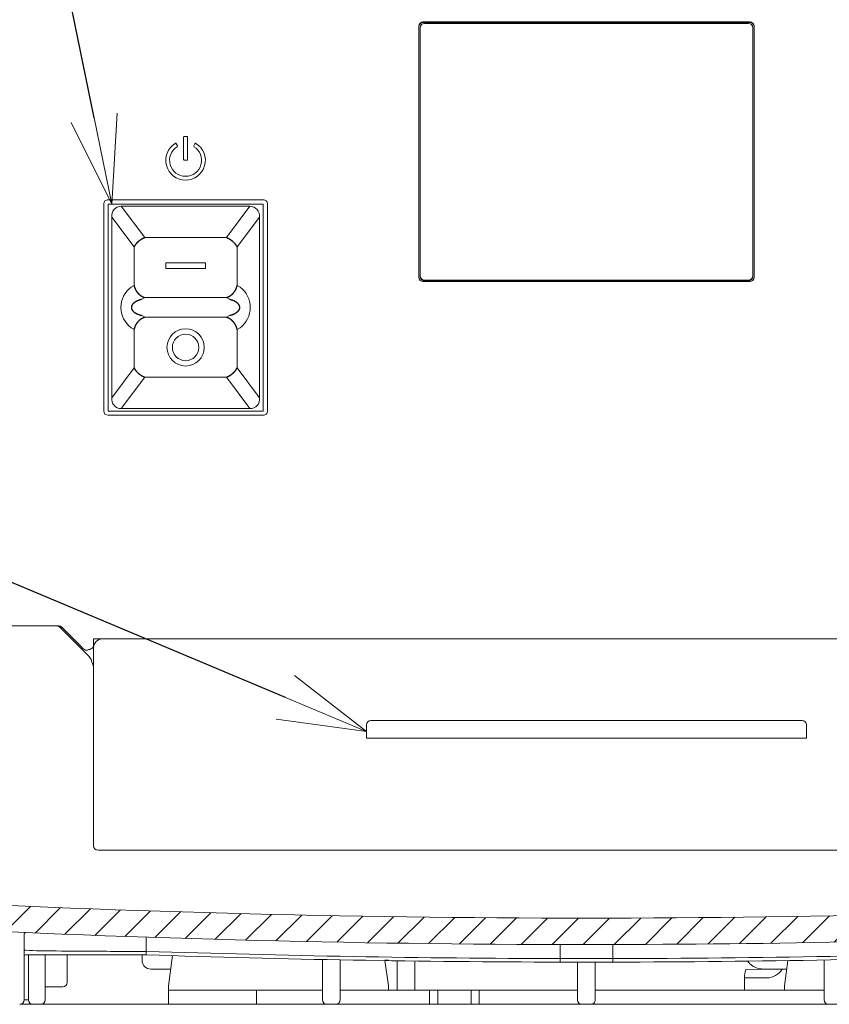
# Model space of a CAD drawing. Units: millimetres. Extents: x -347 to 3104, y 3236 to 5532.
# Drawn here: x 1713 to 1806, y 5171 to 5282 of the extents above; entities that cross this region are included whole.
import ezdxf
from ezdxf import colors
from ezdxf.entities.mleader import LeaderData, LeaderLine
from ezdxf.math import Vec2, Vec3

# ---------------------------------------------------------------- set-up
doc = ezdxf.new("R2010")
doc.units = ezdxf.units.MM
doc.layers.add('標註線', color=7, linetype='Continuous', lineweight=9)
doc.layers.add('繪圖線', color=7, linetype='Continuous')
doc.layers.get('0').off()
doc.styles.get("Standard").update_dxf_attribs({"font": 'msjh.ttf', "height": 20})

# ---------------------------------------------------------------- blocks, each defined once
blk = doc.blocks.new('_OPEN30')
at = {"color": 0, "linetype": 'ByBlock'}
for p, q in [((-1, 0.26794919), (0, 0)), ((0, 0), (-1, -0.26794919)), ((0, 0), (-1, 0))]:
    blk.add_line(p, q, dxfattribs=at)

msp = doc.modelspace()

# ---------------------------------------------------------------- hatches: boundary and pattern name
at = {"layer": '繪圖線', "lineweight": 0}
h = msp.add_hatch(dxfattribs=at)
h.set_pattern_fill('ANSI31', color=256, scale=20, style=0)
h.set_pattern_definition([(45, (1124.489215172936, 5082.890728786459), (-1.767766952966369, 1.767766952966369), [])])
edge = h.paths.add_edge_path(flags=0)
edge.add_arc((1900.030288543929, 5173.04104649259), 0.50049, 270.0000000000008, 309.5611302842669)
edge.add_arc((1899.919220785623, 5172.91158643702), 0.50049, 329.1842557079526, 363.0000000000001)
edge.add_line((1900.419024881472, 5172.937780059759), (1898.25866997308, 5214.159807360806))
edge.add_arc((1896.75925768553, 5214.081226492586), 1.50147, 3.00000000000023, 90)
edge.add_line((1896.75925768553, 5215.582696492589), (1889.599141341501, 5215.582696492589))
edge.add_arc((1889.599141341501, 5214.081226492586), 1.50147, 90, 177.0000000000009)
edge.add_line((1888.099729053954, 5214.159807360806), (1887.932769499906, 5210.974029288702))
edge.add_spline(control_points=[(1887.932769499906, 5210.974029288702), (1887.691324273283, 5206.366979916866), (1887.449879046659, 5201.759930545037), (1885.103195127753, 5191.635811738817), (1878.878067703719, 5185.435200865433), (1868.849065410204, 5183.083681917766), (1864.223472769927, 5182.813711042743), (1859.577581156796, 5182.560683957397)], knot_values=[0, 0, 0, 0, 0, 0, 0.5, 0.5, 1, 1, 1, 1, 1, 1], weights=[1, 1, 1, 1, 1, 1, 1, 1], degree=5, periodic=0)
edge.add_arc((1777.924710764322, 6681.808818742526), 1501.47, 266.8826057820713, 273.1173942179286, ccw=False)
edge.add_spline(control_points=[(1696.271840371845, 5182.560683957397), (1691.625948758714, 5182.813711042743), (1687.000356118437, 5183.083681917766), (1676.971353824925, 5185.435200865433), (1670.746226400885, 5191.635811738817), (1668.399542481986, 5201.759930545037), (1668.158097255358, 5206.366979916866), (1667.916652028734, 5210.974029288702)], knot_values=[0, 0, 0, 0, 0, 0, 0.5, 0.5, 1, 1, 1, 1, 1, 1], weights=[1, 1, 1, 1, 1, 1, 1, 1], degree=5, periodic=0)
edge.add_line((1667.916652028734, 5210.974029288702), (1667.749692474687, 5214.159807360806))
edge.add_arc((1666.250280187136, 5214.081226492586), 1.50147, 2.999999999999033, 90)
edge.add_line((1666.250280187136, 5215.582696492589), (1659.090163843108, 5215.582696492589))
edge.add_arc((1659.090163843108, 5214.081226492586), 1.50147, 90, 176.9999999999998)
edge.add_line((1657.590751555561, 5214.159807360806), (1655.430396647169, 5172.937780059759))
edge.add_arc((1655.930200743018, 5172.91158643702), 0.50049, 177.0000000000006, 210.8157442920518)
edge.add_arc((1655.819132984709, 5173.04104649259), 0.50049, 230.4388697157343, 270.0000000000008)
edge.add_line((1655.819132984709, 5172.540556492584), (1658.226661204424, 5172.540556492584))
edge.add_arc((1658.226661204428, 5172.740752492589), 0.200196, 270.0000000000008, 357.0000000000027)
edge.add_line((1658.426582842765, 5172.730275043492), (1660.505062943152, 5212.390037941683))
edge.add_arc((1660.704984581493, 5212.379560492585), 0.200196, 90.00000000006429, 177.0000000000016, ccw=False)
edge.add_line((1660.704984581493, 5212.579756492583), (1664.635459448755, 5212.579756492583))
edge.add_arc((1664.635459448755, 5212.379560492585), 0.200196, 3.0000000000048885, 89.9999999999992, ccw=False)
edge.add_line((1664.835381087096, 5212.390037941683), (1664.917827453637, 5210.816867552263))
edge.add_spline(control_points=[(1664.917827453637, 5210.816867552263), (1665.200276935457, 5205.427410382299), (1665.725011914239, 5199.868251989779), (1667.794339905498, 5194.883885634737), (1668.776157315437, 5192.518993415821), (1670.114203658768, 5190.254912093298), (1671.805995127279, 5188.332798085075), (1673.505749296854, 5186.401637324017), (1675.609458834451, 5184.783066360966), (1677.876133155109, 5183.566212365573), (1680.777034015087, 5182.008876682385), (1684.008184570512, 5181.031240747865), (1687.248726437027, 5180.448652865301), (1690.169908855542, 5179.923479746149), (1693.144911597772, 5179.723594143385), (1696.108534631059, 5179.56218768783)], knot_values=[0, 0, 0, 0, 0.01617470889510857, 0.01617470889510857, 0.01617470889510857, 0.02376458389737418, 0.02376458389737418, 0.02376458389737418, 0.03140537006946501, 0.03140537006946501, 0.03140537006946501, 0.04118166854717339, 0.04118166854717339, 0.04118166854717339, 0.04993096512981976, 0.04993096512981976, 0.04993096512981976, 0.04993096512981976], weights=[1, 1, 1, 1, 1, 1, 1, 1, 1, 1, 1, 1, 1, 1, 1, 1], degree=3, periodic=0)
edge.add_arc((1777.924710764322, 6681.808818742526), 1504.47294, 266.8826057820722, 269.8856370907034)
edge.add_line((1774.92177076432, 5177.338875691619), (1780.927650764321, 5177.338875691619))
edge.add_arc((1777.924710764322, 6681.808818742526), 1504.47294, 270.1143629092982, 272.4287083384609)
edge.add_arc((1841.68713676432, 5178.487296502297), 0.200196, -4.910589268547483e-09, 92.42870833845541, ccw=False)
edge.add_line((1841.887332764321, 5178.487296502282), (1841.887332764321, 5171.039086492552))
edge.add_arc((1842.38782276432, 5171.03908649261), 0.50049, 180.0000000065146, 270.0000000000008)
edge.add_line((1842.38782276432, 5170.538596492604), (1842.888312764318, 5170.538596492583))
edge.add_arc((1842.888312764318, 5170.738792492566), 0.200196, 270.0000000000008, 360.0000000006196)
edge.add_line((1843.08850876432, 5170.738792492566), (1843.08850876432, 5178.556080681325))
edge.add_arc((1843.288704764322, 5178.556080681339), 0.200196, 92.48974995619159, 180.0000000041932, ccw=False)
edge.add_arc((1777.924710764322, 6681.808818742526), 1504.47294, 272.4897499561819, 273.1173942179294)
edge.add_spline(control_points=[(1859.740886897582, 5179.56218768783), (1865.129809231212, 5179.85568211791), (1870.686858603554, 5180.395119836534), (1875.66787005327, 5182.47265391236), (1878.031369981754, 5183.458448000407), (1880.293117111813, 5184.801301197776), (1882.211827129826, 5186.497318226802), (1884.1394632274, 5188.201225339684), (1885.753416649319, 5190.308486952834), (1886.966048051299, 5192.577540821056), (1888.519541034899, 5195.484408693645), (1889.49343996915, 5198.72049944386), (1890.069465771479, 5201.965713697778), (1890.5875396506, 5204.884438397779), (1890.776452128803, 5207.856582870825), (1890.931594075, 5210.816867552263)], knot_values=[1.04390579593319e-15, 1.04390579593319e-15, 1.04390579593319e-15, 1.04390579593319e-15, 0.01617487455124906, 0.01617487455124906, 0.01617487455124906, 0.0237666156105684, 0.0237666156105684, 0.0237666156105684, 0.03140854446010923, 0.03140854446010923, 0.03140854446010923, 0.04119640645813386, 0.04119640645813386, 0.04119640645813386, 0.04993591671118762, 0.04993591671118762, 0.04993591671118762, 0.04993591671118762], weights=[1, 1, 1, 1, 1, 1, 1, 1, 1, 1, 1, 1, 1, 1, 1, 1], degree=3, periodic=0)
edge.add_line((1890.931594075, 5210.816867552263), (1891.014040441542, 5212.390037941683))
edge.add_arc((1891.213962079886, 5212.379560492585), 0.200196, 89.9999999999992, 177.0000000000007, ccw=False)
edge.add_line((1891.213962079886, 5212.579756492583), (1895.144436947148, 5212.579756492583))
edge.add_arc((1895.144436947148, 5212.379560492585), 0.200196, 3.000000000005798, 89.9999999999992, ccw=False)
edge.add_line((1895.344358585489, 5212.390037941683), (1897.422838685876, 5172.730275043492))
edge.add_arc((1897.622760324213, 5172.740752492589), 0.200196, 182.9999999999993, 270.0000000000008)
edge.add_line((1897.622760324213, 5172.540556492584), (1900.030288543929, 5172.540556492584))

# ---------------------------------------------------------------- linework, layer by layer
for p, q in [((1796.492888985716, 5282.235133617995), (1759.356532542921, 5282.235133617995)), ((1759.356532542921, 5282.165335298801), (1796.492888985716, 5282.165335298801)), ((1759.356532542921, 5282.165029525635), (1759.356532542921, 5282.165335298801)), ((1759.356532542921, 5282.165029525635), (1796.492888985716, 5282.165029525635)), ((1796.342743173014, 5282.076452259151), (1759.50667835563, 5282.076452259151)), ((1759.50667835563, 5282.076452259151), (1759.50667835563, 5282.076153943863)), ((1796.342743173014, 5282.076153943863), (1796.342743173014, 5282.076452259151)), ((1796.492888985716, 5282.165335298801), (1796.492888985716, 5282.165029525635)), ((1758.85604152865, 5281.734948376887), (1758.85604152865, 5253.206408680106)), ((1759.006189205827, 5253.365522596121), (1759.006189205827, 5281.575968702762)), ((1796.843232322813, 5281.575968702762), (1796.843232322813, 5253.365522596121)), ((1796.993379999991, 5253.206408680106), (1796.993379999991, 5281.734948376887)), ((1741.157059365805, 5262.024874129938), (1723.508588155533, 5262.024874129938)), ((1723.508588155533, 5262.024874129938), (1723.508588155533, 5261.980451964528)), ((1723.018351829543, 5261.53493731205), (1723.018351829543, 5238.003045783838)), ((1723.508588155533, 5238.017414867763), (1723.508588155533, 5261.534382126296)), ((1723.508588155533, 5261.534382126296), (1741.157059365805, 5261.534382126296)), ((1740.732823760669, 5261.534382126296), (1723.93282376067, 5261.534382126296)), ((1725.012328631832, 5261.27589849703), (1727.68282376067, 5257.715238325249)), ((1725.012328631832, 5261.27589849703), (1739.653318889503, 5261.27589849703)), ((1736.982823760669, 5257.715238325249), (1739.653318889503, 5261.27589849703)), ((1741.157059365805, 5238.017414867763), (1741.157059365805, 5261.534382126296)), ((1741.647295691795, 5238.003045783838), (1741.647295691795, 5261.53493731205)), ((1726.482823760669, 5256.654578153468), (1723.93282376067, 5260.054578153469)), ((1723.93282376067, 5239.49721884059), (1723.93282376067, 5260.054578153469)), ((1740.732823760669, 5260.054578153469), (1738.182823760666, 5256.654578153468)), ((1740.732823760669, 5260.054578153469), (1740.732823760669, 5239.49721884059)), ((1727.68282376067, 5257.715238325249), (1736.982823760669, 5257.715238325249)), ((1726.482823760669, 5252.27589849703), (1726.482823760669, 5256.654578153468)), ((1738.182823760666, 5256.654578153468), (1738.18282376067, 5252.27589849703)), ((1730.076801493868, 5254.847451913718), (1730.076801493868, 5254.196672947242)), ((1734.588846027471, 5254.847451913718), (1730.076801493868, 5254.847451913718)), ((1730.076801493868, 5254.196672947242), (1734.588846027471, 5254.196672947242)), ((1734.588846027471, 5254.196672947242), (1734.588846027471, 5254.847451913718)), ((1759.006189205827, 5253.295657155986), (1759.006189205827, 5253.365522596121)), ((1796.843232322813, 5253.365522596121), (1796.843232322813, 5253.295657155986)), ((1726.136669914513, 5252.083590804725), (1726.482823760669, 5252.27589849703)), ((1738.18282376067, 5252.27589849703), (1738.528977606822, 5252.083590804725)), ((1796.492888985716, 5252.706529212172), (1759.356532542921, 5252.706529212172)), ((1796.342743173014, 5252.865337355013), (1759.50667835563, 5252.865337355013)), ((1759.50667835563, 5252.865337355013), (1759.50667835563, 5252.795471914886)), ((1759.50667835563, 5252.795471914886), (1796.342743173014, 5252.795471914886)), ((1796.342743173014, 5252.795471914886), (1796.342743173014, 5252.865337355013)), ((1727.68282376067, 5250.891283112413), (1727.336669914517, 5250.6989754201)), ((1736.982823760669, 5250.891283112413), (1727.68282376067, 5250.891283112413)), ((1737.328977606821, 5250.6989754201), (1736.982823760669, 5250.891283112413)), ((1727.336669914517, 5248.852821573959), (1727.68282376067, 5248.660513881647)), ((1727.68282376067, 5248.660513881647), (1736.982823760669, 5248.660513881647)), ((1736.982823760669, 5248.660513881647), (1737.328977606821, 5248.852821573959)), ((1726.482823760669, 5247.27589849703), (1726.136669914513, 5247.468206189335)), ((1738.528977606822, 5247.468206189335), (1738.18282376067, 5247.27589849703)), ((1726.482823760669, 5242.897218840584), (1726.482823760669, 5247.27589849703)), ((1738.18282376067, 5247.27589849703), (1738.18282376067, 5242.897218840584)), ((1723.93282376067, 5239.49721884059), (1726.482823760669, 5242.897218840584)), ((1738.18282376067, 5242.897218840584), (1740.732823760669, 5239.49721884059)), ((1727.68282376067, 5241.836558668811), (1725.012328631832, 5238.27589849703)), ((1736.982823760669, 5241.836558668811), (1727.68282376067, 5241.836558668811)), ((1739.653318889503, 5238.27589849703), (1736.982823760669, 5241.836558668811)), ((1723.508588155533, 5237.966089405812), (1723.508588155533, 5238.017414867763)), ((1741.157059365805, 5237.966089405812), (1723.508588155533, 5237.966089405812)), ((1741.157059365805, 5237.513408474051), (1723.508588155533, 5237.513408474051)), ((1739.653318889503, 5238.27589849703), (1725.012328631832, 5238.27589849703)), ((1741.157059365805, 5238.017414867763), (1741.157059365805, 5237.966089405812)), ((1717.900304130346, 5213.55588083307), (1670.237687706829, 5213.55588083307)), ((1717.953549680073, 5213.500729794456), (1717.901090936915, 5213.553188537606)), ((1718.030283829676, 5213.416362502454), (1721.222749616905, 5210.223896715217)), ((1718.074926712323, 5213.371719619807), (1718.279041489319, 5213.371719619807)), ((1718.075597921716, 5213.37104841041), (1718.279906603651, 5213.37104841041)), ((1720.514951852068, 5211.139004959567), (1718.240834758983, 5213.413122052656)), ((1721.869829034093, 5212.079264911512), (1721.869829034093, 5211.492907570924)), ((1722.870811062638, 5212.079264911512), (1721.869829034093, 5212.079264911512)), ((1722.870811062638, 5212.079264911512), (1835.481061808425, 5212.079264911512)), ((1721.869829034093, 5188.556235716964), (1721.869829034093, 5211.078286611913)), ((1753.400701405697, 5202.820199792188), (1762.910011099926, 5202.820199792188)), ((1762.910011099926, 5202.820199792188), (1792.939410428715, 5202.820199792188)), ((1792.939410428715, 5202.820199792188), (1802.44872012294, 5202.820199792188)), ((1752.900210391426, 5200.818241328512), (1752.900210391426, 5202.319712506856)), ((1802.949211137215, 5202.319712506856), (1802.949211137215, 5200.818241328512)), ((1762.910011099926, 5200.818241328512), (1752.900210391426, 5200.818241328512)), ((1762.910011099926, 5200.818241328512), (1792.939410428715, 5200.818241328512)), ((1802.949211137215, 5200.818241328512), (1792.939410428715, 5200.818241328512)), ((1835.981549093753, 5188.055746567168), (1722.370320048363, 5188.055746567168)), ((1713.962087415935, 5178.495826752327), (1713.962087415935, 5171.039086516359)), ((1780.927650790423, 5177.338875703457), (1774.921770738218, 5177.338875703457)), ((1774.921770738218, 5175.737305296798), (1774.921770738218, 5177.338875703457)), ((1713.962087415935, 5176.683914703181), (1714.162286804798, 5176.683914703181)), ((1715.760130600958, 5176.166632733324), (1714.162286804798, 5176.166632733324)), ((1714.462578430206, 5171.039086516359), (1714.462578430206, 5176.166632733324)), ((1716.364439063922, 5176.166632733324), (1716.364439063922, 5171.039086516359)), ((1718.866890406343, 5176.166632733324), (1718.866890406343, 5173.041046436652)), ((1727.37521900426, 5175.543496380715), (1727.37521900426, 5176.166632733324)), ((1727.842459050893, 5176.56724639128), (1727.842459050893, 5176.534414463395)), ((1730.378161360952, 5172.640654417637), (1730.850286320403, 5176.069590770583)), ((1780.928849411923, 5175.737307161269), (1780.930847425165, 5175.737310890212)), ((1747.89531143553, 5171.039086516359), (1747.89531143553, 5175.633245000821)), ((1749.897269899206, 5175.594661647434), (1749.897269899206, 5171.039086516359)), ((1755.002971454929, 5175.543496380715), (1755.402659869373, 5175.543496380715)), ((1755.007826536215, 5175.50823737831), (1755.402659869373, 5172.640654417637)), ((1756.40364003345, 5175.487648496239), (1756.40364003345, 5172.140164452127)), ((1758.405600361593, 5175.460376885627), (1758.405600361593, 5172.140164452127)), ((1776.923730716777, 5171.039086516359), (1776.923730716777, 5175.334917129005)), ((1778.925690811864, 5175.334916662885), (1778.925690811864, 5171.039086516359)), ((1780.931846548317, 5175.336920036485), (1780.929847835896, 5175.336916307549)), ((1796.262134653623, 5175.400233727132), (1796.262134653623, 5175.445528242237)), ((1800.446761659265, 5172.640654417637), (1800.841594992422, 5175.50823737831)), ((1804.951171465362, 5171.039086516359), (1804.951171465362, 5175.576368394717)), ((1730.378161360952, 5174.542516682757), (1728.376201032805, 5174.542516682757)), ((1730.378161360952, 5174.542516682757), (1730.640026248502, 5174.542516682757)), ((1795.898816466028, 5173.541536518687), (1797.526172966393, 5173.541536518687)), ((1795.898816466028, 5172.140164452127), (1795.898816466028, 5173.541536518687)), ((1796.064614508929, 5174.50332551198), (1797.944399811435, 5174.541311768678)), ((1797.944310316847, 5173.541536518687), (1797.526172966393, 5173.541536518687)), ((1798.025975991035, 5174.542516682757), (1797.944310316847, 5174.541296852907)), ((1797.944399811435, 5174.541311768678), (1797.944310316847, 5174.541296852907)), ((1798.444801331118, 5173.541536518687), (1797.944310316847, 5173.541536518687)), ((1798.444801331118, 5174.542516682757), (1798.025975991035, 5174.542516682757)), ((1800.446761659265, 5174.542516682757), (1798.444801331118, 5174.542516682757)), ((1800.446761659265, 5174.542516682757), (1800.708626546815, 5174.542516682757)), ((1717.865912106738, 5172.540556587674), (1716.364439063922, 5172.540556587674)), ((1718.366399392069, 5172.540556587674), (1717.865912106738, 5172.540556587674)), ((1730.378161360952, 5172.640654417637), (1730.378161360952, 5172.140164452127)), ((1755.402659869373, 5172.640654417637), (1755.402659869373, 5172.140164452127)), ((1800.446761659265, 5172.140164452127), (1800.446761659265, 5172.640654417637)), ((1730.378161360952, 5170.53859649259), (1730.378161360952, 5172.140164452127)), ((1730.378161360952, 5172.140164452127), (1740.387959272744, 5172.140164452127)), ((1740.387959272744, 5172.140164452127), (1740.387959272744, 5170.53859649259)), ((1747.89531143553, 5172.140164452127), (1740.387959272744, 5172.140164452127)), ((1760.078811650457, 5172.140164452127), (1749.897269899206, 5172.140164452127)), ((1760.078811650457, 5170.53859649259), (1760.078811650457, 5172.140164452127)), ((1760.078811650457, 5172.140164452127), (1761.022545111025, 5172.140164452127)), ((1761.022545111025, 5172.140164452127), (1761.022545111025, 5170.53859649259)), ((1764.797477088823, 5172.140164452127), (1761.022545111025, 5172.140164452127)), ((1764.797477088823, 5170.53859649259), (1764.797477088823, 5172.140164452127)), ((1764.797477088823, 5172.140164452127), (1765.741209617159, 5172.140164452127)), ((1765.741209617159, 5172.140164452127), (1765.741209617159, 5170.53859649259)), ((1776.923730716777, 5172.140164452127), (1765.741209617159, 5172.140164452127)), ((1804.951171465362, 5172.140164452127), (1778.925690811864, 5172.140164452127)), ((1714.963069444477, 5170.53859649259), (1713.461596401661, 5170.53859649259)), ((1713.962087415935, 5171.039086516359), (1714.462578430206, 5171.039086516359)), ((1715.86395177859, 5170.53859649259), (1714.963069444477, 5170.53859649259)), ((1730.378161360952, 5170.53859649259), (1715.86395177859, 5170.53859649259)), ((1740.387959272744, 5170.53859649259), (1730.378161360952, 5170.53859649259)), ((1748.395800585333, 5170.53859649259), (1740.387959272744, 5170.53859649259)), ((1749.396780749403, 5170.53859649259), (1748.395800585333, 5170.53859649259)), ((1760.078811650457, 5170.53859649259), (1749.396780749403, 5170.53859649259)), ((1761.022545111025, 5170.53859649259), (1760.078811650457, 5170.53859649259)), ((1761.022545111025, 5170.53859649259), (1764.797477088823, 5170.53859649259)), ((1765.741209617159, 5170.53859649259), (1764.797477088823, 5170.53859649259)), ((1777.424220740546, 5170.53859649259), (1765.741209617159, 5170.53859649259)), ((1778.425200788091, 5170.53859649259), (1777.424220740546, 5170.53859649259)), ((1805.451660615165, 5170.53859649259), (1778.425200788091, 5170.53859649259)), ((1806.452640779235, 5170.53859649259), (1805.451660615165, 5170.53859649259))]:
    msp.add_line(p, q, dxfattribs=at)
at = {"layer": '繪圖線', "lineweight": 0, "ltscale": 0.5}
for p, q in [((1732.108356005612, 5266.589490196895), (1732.108354109876, 5269.132286090864)), ((1732.193796792368, 5269.217293878044), (1732.472544006616, 5269.217293878044)), ((1732.557033133371, 5266.589490196895), (1732.557035029107, 5269.132286090864)), ((1731.405037402654, 5268.166969698965), (1731.277138148324, 5268.395896445103)), ((1733.259964162853, 5268.166969698965), (1733.387863417183, 5268.395896445103)), ((1732.192845132367, 5266.505312922973), (1732.472544006616, 5266.505312922973))]:
    msp.add_line(p, q, dxfattribs=at)
at = {"layer": '繪圖線', "lineweight": 0, "const_width": 0.15, "flags": 128}
for points in [[(1727.68282376067, 5257.715238325249), (1727.495829990437, 5257.634502858544), (1727.312578282128, 5257.534157439486), (1727.136735812664, 5257.416210149788), (1726.97182148757, 5257.283021314399), (1726.821135521683, 5257.137256267417), (1726.687693396298, 5256.981832014202), (1726.57416551425, 5256.819858857178), (1726.482823760669, 5256.654578153468)], [(1738.182823760666, 5256.654578153468), (1738.091482007088, 5256.819858857178), (1737.977954125045, 5256.981832014202), (1737.844511999652, 5257.137256267417), (1737.693826033768, 5257.283021314399), (1737.52891170867, 5257.416210149788), (1737.353069239211, 5257.534157439486), (1737.169817530901, 5257.634502858544), (1736.982823760669, 5257.715238325249)], [(1726.482823760669, 5252.27589849703), (1726.546942474915, 5252.039018208854), (1726.642757306372, 5251.808747929559), (1726.767594596991, 5251.591513219488), (1726.917970833629, 5251.393375888905), (1727.089689853465, 5251.219864846638), (1727.277959935525, 5251.075821818997), (1727.477527510919, 5250.96526624424), (1727.68282376067, 5250.891283112413)], [(1738.18282376067, 5252.27589849703), (1738.11870504642, 5252.039018208854), (1738.022890214967, 5251.808747929559), (1737.898052924347, 5251.591513219488), (1737.747676687706, 5251.393375888905), (1737.575957667874, 5251.219864846638), (1737.38768758581, 5251.075821818997), (1737.18812001042, 5250.96526624424), (1736.982823760669, 5250.891283112413)], [(1727.336669914517, 5250.6989754201), (1727.057418363116, 5250.621667308611), (1726.80633615521, 5250.520544099529), (1726.590493245616, 5250.398453212927), (1726.415967323521, 5250.258832475252), (1726.287672677327, 5250.105613317219), (1726.20922181849, 5249.943110072907), (1726.18282376067, 5249.77589849703), (1726.20922181849, 5249.608686921152), (1726.287672677327, 5249.446183676841), (1726.415967323521, 5249.292964518807), (1726.590493245616, 5249.153343781132), (1726.80633615521, 5249.031252894531), (1727.057418363116, 5248.930129685448), (1727.336669914517, 5248.852821573959)], [(1737.328977606821, 5248.852821573959), (1737.608229158222, 5248.930129685448), (1737.859311366128, 5249.031252894531), (1738.075154275719, 5249.153343781132), (1738.249680197818, 5249.292964518807), (1738.377974844012, 5249.446183676841), (1738.456425702852, 5249.608686921152), (1738.482823760669, 5249.77589849703), (1738.456425702852, 5249.943110072907), (1738.377974844012, 5250.105613317219), (1738.249680197818, 5250.258832475252), (1738.075154275719, 5250.398453212927), (1737.859311366128, 5250.520544099529), (1737.608229158222, 5250.621667308611), (1737.328977606821, 5250.6989754201)], [(1727.68282376067, 5248.660513881647), (1727.477527510919, 5248.586530749819), (1727.277959935525, 5248.475975175063), (1727.089689853465, 5248.331932147421), (1726.917970833629, 5248.158421105147), (1726.767594596991, 5247.960283774572), (1726.642757306372, 5247.7430490645), (1726.546942474915, 5247.512778785205), (1726.482823760669, 5247.27589849703)], [(1736.982823760669, 5248.660513881647), (1737.18812001042, 5248.586530749819), (1737.38768758581, 5248.475975175063), (1737.575957667874, 5248.331932147421), (1737.747676687706, 5248.158421105147), (1737.898052924347, 5247.960283774572), (1738.022890214967, 5247.7430490645), (1738.11870504642, 5247.512778785205), (1738.18282376067, 5247.27589849703)], [(1726.482823760669, 5242.897218840584), (1726.57416551425, 5242.731938136874), (1726.687693396298, 5242.569964979857), (1726.821135521683, 5242.414540726642), (1726.97182148757, 5242.26877567966), (1727.136735812664, 5242.135586844272), (1727.312578282128, 5242.017639554573), (1727.495829990437, 5241.917294135515), (1727.68282376067, 5241.836558668811)], [(1736.982823760669, 5241.836558668811), (1737.169817530901, 5241.917294135515), (1737.353069239211, 5242.017639554573), (1737.52891170867, 5242.135586844272), (1737.693826033768, 5242.26877567966), (1737.844511999652, 5242.414540726642), (1737.977954125045, 5242.569964979857), (1738.091482007088, 5242.731938136874), (1738.18282376067, 5242.897218840584)]]:
    msp.add_lwpolyline(points, dxfattribs=at)
at = {"layer": '繪圖線', "lineweight": 0, "flags": 128}
for points in [[(1721.619587255895, 5209.619752325665), (1721.673213157612, 5209.458867162642), (1721.7343976229, 5209.275310037834), (1721.800787689941, 5209.076143565655), (1721.869829034093, 5208.869015804254)], [(1780.930847425165, 5175.737310890212), (1780.930192296828, 5176.065591947388), (1780.929579585199, 5176.372573759219), (1780.929027235799, 5176.649281696753), (1780.928551562754, 5176.887628152888), (1780.928166083469, 5177.080645601231), (1780.927882683945, 5177.222692620018), (1780.927709055128, 5177.309616101129), (1780.927650790423, 5177.338875703457)], [(1774.920972511767, 5175.336913510839), (1774.920986961411, 5175.344228294891), (1774.921030310352, 5175.365959165169), (1774.921101160237, 5175.401470803337), (1774.921197413527, 5175.449725631539), (1774.921316273523, 5175.509312245575), (1774.921454011286, 5175.578489229958), (1774.921607130926, 5175.655235032502), (1774.921770738218, 5175.737305296798)]]:
    msp.add_lwpolyline(points, dxfattribs=at)
at = {"layer": '繪圖線', "lineweight": 0}
for centre, radius, start, end in [((1759.356374935685, 5281.734800213841), 0.500333428973067, 89.9819515764855, 179.9830330797897), ((1759.356386669924, 5281.664990153246), 0.5003451668268213, 89.9832957171509, 179.9816889391224), ((1759.506534801088, 5281.575808343501), 0.5003456209600639, 89.98356122455971, 179.9816368750815), ((1796.342886727549, 5281.575808343501), 0.5003456209600278, 0.01836312491849336, 90.0164387754403), ((1796.493046592956, 5281.734800213841), 0.5003334289730101, 0.01696692021030212, 90.0180484235145), ((1796.493034858713, 5281.664990153246), 0.5003451668268213, 0.01831106087756996, 90.01670428284909), ((1723.508434816262, 5261.53479114541), 0.4900830085173796, 89.98207305093584, 179.9829116053139), ((1741.157214782483, 5261.534793224086), 0.4900809304916925, 0.01684544688102868, 90.01816989689668), ((1724.9943828019, 5260.204022088599), 1.072026626424817, 89.04081827908196, 188.0133131030045), ((1739.648500709975, 5260.183901356775), 1.092007769743152, 353.1986710748345, 89.74719754266772), ((1759.356389772523, 5253.206571689059), 0.5003482704256083, 180.0186664484494, 270.016348895255), ((1759.506534801088, 5253.365682955382), 0.5003456209600639, 180.0183631249185, 270.0164387754403), ((1759.506524207389, 5253.295806915115), 0.5003350239761433, 180.0171496410147, 270.0176522593396), ((1796.342886727549, 5253.365682955382), 0.5003456209600069, 269.9835612245336, 359.9816368750815), ((1796.342897321249, 5253.295806915115), 0.5003350239761433, 269.9823477406604, 359.9828503589853), ((1796.493031756117, 5253.206571689059), 0.5003482704256083, 269.983651104745, 359.9813335515506), ((1727.865695154194, 5249.77589849703), 2.883569327488545, 126.8421755218898, 233.1578244781104), ((1736.799952367141, 5249.77589849703), 2.883569327490084, 306.8421755218896, 53.15782447811016), ((1725.017146811368, 5239.367895637291), 1.092007769748943, 173.1986710745189, 269.7471975424072), ((1739.671264719442, 5239.347774905453), 1.072026626421448, 269.0408182788996, 8.013313103267604), ((1723.50843897238, 5238.003196109139), 0.4900871658928901, 180.017574435893, 270.0174409078824), ((1741.157210626518, 5238.003194030311), 0.4900850876999971, 269.9823161308674, 359.9826685253571), ((1717.676383585238, 5213.06246392584), 0.50049000000002, 45, 76.56668899261035), ((1717.899731286894, 5213.074693777193), 0.4811873968602489, 45.06737197236046, 89.93179056592108), ((1717.902568286425, 5213.074699182553), 0.47849163572737, 45.01324229311294, 90.1769017886691), ((1717.955020155086, 5213.022223764698), 0.4785082891759092, 45.01407159414089, 90.17607248764406), ((1722.870810764345, 5211.078286492588), 1.00098, 90, 180), ((1720.868850764322, 5211.492905984249), 1.00098, 338.5695340738047, 0), ((1753.400700764321, 5202.319711492588), 0.500490000000057, 90, 180), ((1802.44872076432, 5202.319711492588), 0.50049, 0, 90), ((1722.370320764347, 5188.556236492581), 0.50049, 180, 270), ((1777.924710764322, 6681.808818742526), 1501.47, 266.8826057820767, 273.1173942179233), ((1777.924710764322, 6681.808818742526), 1504.47294, 266.8826057820767, 269.8856370907066), ((1777.924710764322, 6681.808818742526), 1504.47294, 270.1143629092934, 272.4287083384634), ((1714.162284764321, 5175.966436756551), 0.2001960000000455, 90, 180), ((1777.924710764322, 6681.808818742526), 1506.4749, 267.5741981669013, 267.6350221699903), ((1777.924710764322, 6681.808818742526), 1506.074508, 268.094363296369, 269.8857587049441), ((1777.924710764322, 6681.808818742526), 1506.4749, 268.0948699646719, 269.8857587049962), ((2007.299540465798, 5176.101593726564), 226.3709841673879, 180.0922030347817, 180.1935445582543), ((2007.198724756365, 5176.101736191909), 226.2681708013001, 180.0922800616896, 180.1936676338882), ((1777.924710764322, 6681.808818742526), 1506.074508, 270.1143629092934, 271.9970651172572), ((1777.924710764322, 6681.808818742526), 1506.4749, 270.1143705107288, 271.9965341208803), ((1728.376200764322, 5175.54349649259), 1.00098, 180, 270), ((1798.44480076432, 5175.54349649259), 2.00196, 270, 330.0000000000028), ((1718.366400764322, 5173.04104649259), 0.50049, 270, 0), ((1713.461598764321, 5171.039086492581), 0.50049, 270, 0), ((1714.96306876432, 5171.039086492581), 0.50049, 180, 270), ((1715.863950764322, 5171.039086492581), 0.50049, 270, 0), ((1748.395800764321, 5171.039086492581), 0.50049, 180, 270), ((1749.396780764318, 5171.039086492581), 0.50049, 270, 8.962955758988901e-09), ((1777.42422076432, 5171.039086492581), 0.50049, 180, 270), ((1778.425200764321, 5171.039086492581), 0.50049, 270, 1.552884195452728e-08), ((1805.451660764322, 5171.039086492581), 0.50049, 180, 270)]:
    msp.add_arc(centre, radius, start, end, dxfattribs=at)
at = {"layer": '繪圖線', "lineweight": 0, "ltscale": 0.5}
for centre, radius, start, end in [((1732.193320962377, 5269.132328347414), 0.08496686300893691, 89.67913146647011, 180.0284948400777), ((1732.472068176607, 5269.132328347414), 0.08496686300893691, 359.9715051599744, 90.32086853352988), ((1732.332500782753, 5266.505618040546), 2.25029851362311, 121.3609522778852, 58.63904772211475), ((1732.332823760667, 5266.505772145278), 1.818178926949672, 121.7674074632035, 58.45429786839679), ((1731.204247883526, 5268.355944651683), 0.08312121570564295, 28.72753380858675, 121.7024545348592), ((1731.328835843497, 5268.1249548176), 0.08701682523594759, 301.0924694012416, 28.87080938817825), ((1733.33616572201, 5268.1249548176), 0.08701682523594759, 151.1291906118217, 238.9075305987584), ((1733.460753681984, 5268.355944651683), 0.08312121570564295, 58.29754546514079, 151.2724661914133), ((1732.193098623064, 5266.590057057199), 0.08474451334959247, 179.6168282218386, 270.171385357793), ((1732.47229051592, 5266.590057057199), 0.08474451334959247, 269.8286146422071, 0.3831717781613473)]:
    msp.add_arc(centre, radius, start, end, dxfattribs=at)
at = {"layer": '繪圖線', "lineweight": 0}
for centre, major_axis, ratio, start_param, end_param in [((1719.288379597068, 5213.553189083514), (1.388239745630378, -0.001906448922887469), 0.0370070050623185, 3.126324543562127, 3.178684421122202), ((1719.340838735976, 5213.500729944602), (1.388239745630436, -0.001906448922915918), 0.03700700506233746, 3.178684421122734, 3.554915380990888), ((1719.288379597068, 5213.073377151495), (1.048754475010864, -0.3421776582983035), 0.02990041584388092, 3.148025419873283, 3.200385297432599), ((1720.868850764322, 5211.492905984242), (0.7077997458321728, -0.707799745832116), 0.4999999999999398, 4.712388980384716, 5.255397109576837), ((1720.868850764322, 5209.869996746749), (-0.7077997458321159, 0.7077997458321443), 0.4999999999999899, 4.503772290075531, 4.712388980384707), ((1720.868850764322, 5209.869996746749), (-0.7077997458321159, 0.7077997458321443), 0.4999999999999899, 3.926990816987337, 4.503772290075531)]:
    msp.add_ellipse(centre, major_axis=major_axis, ratio=ratio, start_param=start_param, end_param=end_param, dxfattribs=at)
for points, knots in [([(1732.332306996001, 5247.345706744361), (1731.164418856055, 5247.345706744361), (1730.217016972614, 5246.398477115801), (1730.217016972614, 5245.229899956308), (1730.217016972614, 5244.061495051699), (1731.164418856055, 5243.114093168262), (1732.332306996001, 5243.114093168262)], [0, 0, 0, 0, 1, 1, 1, 2, 2, 2, 2]), ([(1732.332306996001, 5243.114093168262), (1733.500884155505, 5243.114093168262), (1734.448286038945, 5244.061495051699), (1734.448286038945, 5245.229899956308), (1734.448286038945, 5246.398477115801), (1733.500884155505, 5247.345706744361), (1732.332306996001, 5247.345706744361)], [2, 2, 2, 2, 3, 3, 3, 4, 4, 4, 4]), ([(1732.332306996001, 5246.737302480304), (1731.499971377676, 5246.737302480304), (1730.825421236672, 5246.062407829524), (1730.825421236672, 5245.229899956308), (1730.825421236672, 5244.397392083092), (1731.499971377676, 5243.722497432305), (1732.332306996001, 5243.722497432305)], [0, 0, 0, 0, 1, 1, 1, 2, 2, 2, 2]), ([(1732.332306996001, 5243.722497432305), (1733.165331633876, 5243.722497432305), (1733.840570794438, 5244.397392083092), (1733.840570794438, 5245.229899956308), (1733.840570794438, 5246.062407829524), (1733.165331633876, 5246.737302480304), (1732.332306996001, 5246.737302480304)], [2, 2, 2, 2, 3, 3, 3, 4, 4, 4, 4]), ([(1718.067726127088, 5213.485034681436), (1718.067389342183, 5213.485111978533), (1718.06670858593, 5213.485268222119), (1718.08728085557, 5213.48101481252), (1718.131689690124, 5213.467605340908), (1718.209778623726, 5213.433098901189), (1718.263090541373, 5213.386859472093), (1718.293293502136, 5213.360663309499)], [0, 0, 0, 0, 0.1294251914249454, 0.2616121072430722, 0.405904141537329, 0.6634250896365013, 1, 1, 1, 1]), ([(1721.234581546965, 5210.844153859196), (1721.184996830982, 5210.829810805628), (1721.085933357937, 5210.80115534855), (1720.984235646391, 5210.81189985623), (1720.937918019203, 5210.822704645341), (1720.931586439268, 5210.824181650753)], [0, 0, 0, 0, 0.4638499828962773, 0.926708752171815, 1, 1, 1, 1]), ([(1721.800623616533, 5211.127176758442), (1721.752221304361, 5211.08049160462), (1721.646174928084, 5210.97820741268), (1721.445705973174, 5210.894419970386), (1721.301874701034, 5210.860175525779), (1721.234581546965, 5210.844153859196)], [0, 0, 0, 0, 0.3088306741866135, 0.6766282934110536, 1, 1, 1, 1]), ([(1714.024830578599, 5178.632847624644), (1714.014205095589, 5178.621616806953), (1713.996604862505, 5178.60301388705), (1713.976679334546, 5178.565897781782), (1713.966962002416, 5178.533449709621), (1713.963321251109, 5178.511706350751), (1713.962616633022, 5178.501023536943), (1713.96227386299, 5178.49582675232)], [0, 0, 0, 0, 0.4413349012373368, 0.7310347331183504, 0.8778250636970581, 0.9405665172824914, 1, 1, 1, 1]), ([(1714.170766416819, 5178.687312538112), (1714.170271760084, 5178.687332425457), (1714.144439109432, 5178.688371010068), (1714.098672721417, 5178.681317688157), (1714.050279191279, 5178.655892368946), (1714.027842553702, 5178.635575089475), (1714.024830578599, 5178.632847624644)], [0, 0, 0, 0, 0.0102963194182343, 0.5377086887762987, 0.9379403479638876, 1, 1, 1, 1]), ([(1727.842459050893, 5178.1697014892), (1727.842459050893, 5178.168435520538), (1727.842459050893, 5178.161707557718), (1727.842459050893, 5178.033803427252), (1727.842459050893, 5177.657105931228), (1727.842459050893, 5177.143841579857), (1727.842459050893, 5176.747312110014), (1727.842459050893, 5176.56724639128)], [0, 0, 0, 0, 0.05702409066262474, 0.3030532846017625, 0.5491007432141808, 0.7952447297808445, 1, 1, 1, 1]), ([(1715.760130600958, 5176.617073900374), (1717.394611760084, 5176.604935397978), (1721.42205957911, 5176.575025487562), (1725.449497984342, 5176.54955068663), (1727.842459050893, 5176.534414463395)], [0, 0, 0, 0, 0.4058354651817243, 1, 1, 1, 1]), ([(1727.842459050893, 5176.166632733324), (1725.449956388509, 5176.166632733324), (1721.422541727015, 5176.166632733324), (1717.395066988202, 5176.166632733324), (1715.760130600958, 5176.166632733324)], [0, 0, 0, 0, 0.5940542167809593, 1, 1, 1, 1]), ([(1727.842459050893, 5176.534414463395), (1727.842459050893, 5176.48548372277), (1727.842459050893, 5176.387623263059), (1727.842459050893, 5176.270151360144), (1727.842459050893, 5176.184322679388), (1727.842459050893, 5176.172727276122), (1727.842459050893, 5176.166632733324)], [0, 0, 0, 0, 0.2434369058716546, 0.4868687293954031, 0.7302982555166686, 1, 1, 1, 1]), ([(1774.921770738218, 5175.737305296798), (1775.9230835404, 5175.736107346), (1777.925443099308, 5175.733711762683), (1779.927802656201, 5175.736108801228), (1780.928849411923, 5175.737307161269)], [0, 0, 0, 0, 0.5000664329865708, 1, 1, 1, 1]), ([(1780.929847835896, 5175.336916307549), (1779.928468382912, 5175.335417838805), (1777.925509943239, 5175.332420602748), (1775.922551500158, 5175.335415775351), (1774.920972511767, 5175.336913510839)], [0, 0, 0, 0, 0.4999501902537938, 0.9999999999999999, 0.9999999999999999, 0.9999999999999999, 0.9999999999999999]), ([(1797.944399811435, 5174.541311768678), (1797.775782862353, 5174.558234794169), (1797.349842192803, 5174.600983787373), (1796.757634611042, 5174.899820019798), (1796.407488228104, 5175.231467829422), (1796.263518186466, 5175.398627346536), (1796.262134653623, 5175.400233727132)], [0, 0, 0, 0, 0.261381163265247, 0.6602709175795075, 0.9967352489613505, 1, 1, 1, 1]), ([(1795.898816466024, 5173.54153651868), (1795.923201020671, 5173.852962811654), (1795.94891704538, 5174.181393917434), (1796.058919056877, 5174.487477749159), (1796.064614508925, 5174.50332551198)], [0, 0, 0, 0, 0.948224109948254, 1, 1, 1, 1])]:
    msp.add_open_spline(points, degree=3, knots=knots, dxfattribs=at)

# ---------------------------------------------------------------- leaders
at = {"layer": '標註線'}
ml = msp.add_multileader_mtext('Standard', dxfattribs=at)
ml.set_content('加熱器切換開關', color=256)
ml.set_leader_properties()
ml.set_arrow_properties(name='OPEN30')
ml.build(insert=Vec2(0, 0))
ml.multileader.update_dxf_attribs({"dogleg_length": 0.36, "arrow_head_size": 10})
ctx = ml.context
ctx.base_point, ctx.char_height, ctx.arrow_head_size, ctx.plane_origin = Vec3(1613.983275402326, 5409.308124169207), 20, 10, Vec3(1842.307008390902, 5289.569542822972)
ctx.text_align_type = 2
notes = []
notes.append((ctx, [(0, (1, 1, 0), (1799.027587861978, 5409.308124169207), (-1, 0), 0.36, [(0, [(1848.551634408878, 5261.766134823019), (1817.151790468059, 5409.308124169207)], 0, [])])]))
ctx.mtext.insert, ctx.mtext.alignment, ctx.mtext.flow_direction = Vec3(1796.667587861978, 5420.102184853519), 3, 5
ml = msp.add_multileader_mtext('Standard', dxfattribs=at)
ml.set_content('電源開關', color=256)
ml.set_leader_properties()
ml.set_arrow_properties(name='OPEN30')
ml.build(insert=Vec2(0, 0))
ml.multileader.update_dxf_attribs({"dogleg_length": 0.36, "arrow_head_size": 10})
ctx = ml.context
ctx.base_point, ctx.char_height, ctx.arrow_head_size, ctx.plane_origin = Vec3(1581.96211509147, 5353.953599270535), 20, 10, Vec3(1730.247113412519, 5234.2150179243)
ctx.text_align_type = 2
notes.append((ctx, [(0, (1, 1, 0), (1686.967692883594, 5353.953599270535), (-1, 0), 0.36, [(0, [(1723.93282376067, 5261.534382126296), (1705.091895489675, 5353.953599270535)], 0, [])])]))
ctx.mtext.insert, ctx.mtext.alignment, ctx.mtext.flow_direction = Vec3(1684.607692883594, 5364.637911730187), 3, 5
ml = msp.add_multileader_mtext('Standard', dxfattribs=at)
ml.set_content('濾網', color=256)
ml.set_leader_properties()
ml.set_arrow_properties(name='OPEN30')
ml.build(insert=Vec2(0, 0))
ml.multileader.update_dxf_attribs({"dogleg_length": 0.36, "arrow_head_size": 10})
ctx = ml.context
ctx.base_point, ctx.char_height, ctx.arrow_head_size, ctx.plane_origin = Vec3(1590.530044307716, 5239.682437373394), 20, 10, Vec3(1687.142996147164, 5119.943856027159)
ctx.text_align_type = 2
notes.append((ctx, [(0, (1, 1, 0), (1643.863575618239, 5239.682437373394), (-1, 0), 0.36, [(0, [(1752.900210391426, 5201.568976917684), (1661.98777822432, 5239.682437373394)], 0, [])])]))
ctx.mtext.insert, ctx.mtext.alignment, ctx.mtext.flow_direction = Vec3(1641.503575618239, 5250.399028722652), 3, 5
for ctx, leaders in notes:
    for number, flags, end, landing, length, lines in leaders:
        leader = LeaderData()
        leader.index, (leader.has_last_leader_line, leader.has_dogleg_vector, leader.attachment_direction) = number, flags
        leader.last_leader_point, leader.dogleg_vector, leader.dogleg_length = Vec3(end), Vec3(landing), length
        for number, points, colour, breaks in lines:
            line = LeaderLine()
            line.index, line.vertices, line.color, line.breaks = number, Vec3.list(points), colors.encode_raw_color(colour), breaks
            leader.lines.append(line)
        ctx.leaders.append(leader)

doc.saveas('drawing.dxf')
